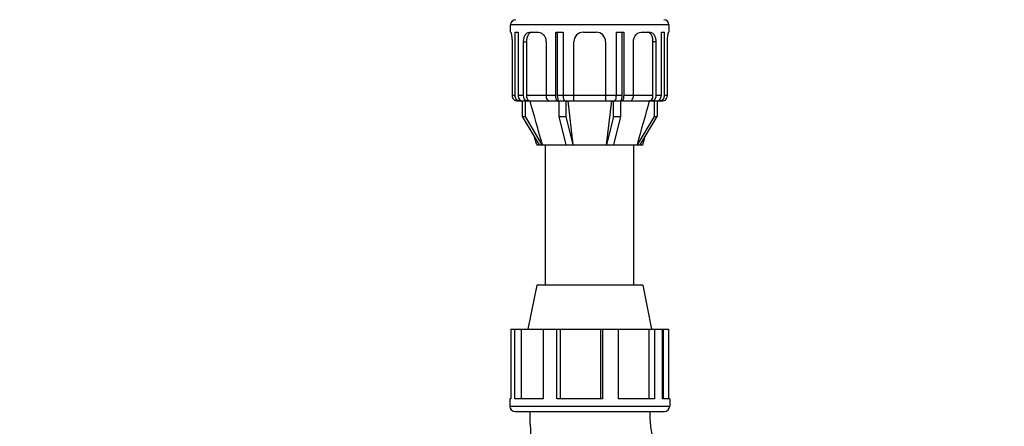
# Model space of a CAD drawing. Units: millimetres. Extents: x -5 to 3946, y 0 to 5643.
# Drawn here: x 1433 to 2135, y 830 to 1119 of the extents above; entities that cross this region are included whole.
import ezdxf

# ---------------------------------------------------------------- set-up
doc = ezdxf.new("R2010")
doc.units = ezdxf.units.MM
doc.header["$LTSCALE"] = 20
doc.layers.add('AM_5', color=3, linetype='Continuous', lineweight=25)
doc.styles.get("Standard").update_dxf_attribs({"font": 'ISOCP.SHX'})
doc.dimstyles.new('GEN-ISO$0', dxfattribs={"dimscale": 10, "dimtxt": 3.5, "dimasz": 2.5, "dimexe": 1, "dimexo": 1, "dimgap": 0.6, "dimtad": 1, "dimdsep": 46, "dimtxsty": 'STANDARD', "dimcen": 0, "dimclrd": 3, "dimclre": 3, "dimclrt": 2, "dimadec": 0, "dimazin": 0, "dimtp": 0.1, "dimtm": 0.1, "dimtfac": 0.71, "dimtmove": 0, "dimatfit": 3, "dimfxl": 1, "dimtzin": 0, "dimarcsym": 0})

# ---------------------------------------------------------------- blocks, each defined once
blk = doc.blocks.new('*D5')
at = {"layer": 'AM_5', "color": 3, "lineweight": -2, "transparency": 16777216}
for p, q in [((409.25, 1443.4), (409.25, 0)), ((2797.93, 651.05), (2797.93, 0)), ((2772.93, 10), (434.25, 10))]:
    blk.add_line(p, q, dxfattribs=at)
at = {"layer": 'AM_5', "color": 3, "transparency": 16777216}
for points in [[(434.25, 14.17), (434.25, 5.83), (409.25, 10)], [(2772.93, 14.17), (2772.93, 5.83), (2797.93, 10)]]:
    blk.add_solid(points, dxfattribs=at)
at = {"layer": 'DEFPOINTS', "color": 0, "transparency": 16777216}
for p in [(409.25, 1453.4), (2797.93, 661.05), (409.25, 10)]:
    blk.add_point(p, dxfattribs=at)
at = {"layer": 'AM_5', "color": 2, "transparency": 16777216, "insert": (1613.31, 51.01), "char_height": 35, "attachment_point": 2}
blk.add_mtext('ca.2389', dxfattribs=at)
blk = doc.blocks.new('*D7')
at = {"layer": 'AM_5', "color": 3, "lineweight": -2, "transparency": 16777216}
for p, q in [((1759, 2396.51), (299.25, 2396.51)), ((309.25, 322.01), (309.25, 2371.51)), ((1578.5, 297.01), (299.25, 297.01))]:
    blk.add_line(p, q, dxfattribs=at)
at = {"layer": 'AM_5', "color": 3, "transparency": 16777216}
for points in [[(305.08, 2371.51), (313.42, 2371.51), (309.25, 2396.51)], [(305.08, 322.01), (313.42, 322.01), (309.25, 297.01)]]:
    blk.add_solid(points, dxfattribs=at)
at = {"layer": 'DEFPOINTS', "color": 0, "transparency": 16777216}
for p in [(309.25, 2396.51), (1769, 2396.51), (1588.5, 297.01)]:
    blk.add_point(p, dxfattribs=at)
at = {"layer": 'AM_5', "color": 2, "transparency": 16777216, "insert": (268.24, 1346.76), "char_height": 35, "attachment_point": 2, "rotation": 90}
blk.add_mtext('ca.2100', dxfattribs=at)

msp = doc.modelspace()

# ---------------------------------------------------------------- linework, layer by layer
at = {"linetype": 'Continuous'}
for p, q in [((1895.5, 1115.6), (1782.5, 1115.6)), ((1782.5, 1110.46), (1782.5, 1115.6)), ((1782.5, 1110.46), (1782.68, 1110.46)), ((1785.78, 1110.46), (1787.94, 1110.46)), ((1795.98, 1110.46), (1802.37, 1110.46)), ((1814.79, 1110.46), (1820.01, 1110.46)), ((1834.48, 1110.46), (1843.52, 1110.46)), ((1857.98, 1110.46), (1863.2, 1110.46)), ((1875.62, 1110.46), (1882.01, 1110.46)), ((1890.05, 1110.46), (1892.21, 1110.46)), ((1895.31, 1110.46), (1895.5, 1110.46)), ((1895.5, 1115.6), (1895.5, 1110.46)), ((1791.86, 1103.68), (1793.9, 1103.68)), ((1886.13, 1103.68), (1884.09, 1103.68))]:
    msp.add_line(p, q, dxfattribs=at)
at = {"color": 7, "linetype": 'Continuous'}
for p, q in [((1785.78, 1065.28), (1785.78, 1110.46)), ((1787.94, 1110.46), (1787.94, 1065.28)), ((1814.79, 1065.28), (1814.79, 1110.46)), ((1815.87, 1110.46), (1815.87, 1065.28)), ((1820.01, 1110.46), (1820.01, 1065.28)), ((1857.98, 1065.28), (1857.98, 1110.46)), ((1862.12, 1065.28), (1862.12, 1110.46)), ((1863.2, 1110.46), (1863.2, 1065.28)), ((1890.05, 1065.28), (1890.05, 1110.46)), ((1892.21, 1065.28), (1892.21, 1110.46)), ((1783.64, 1103.68), (1783.64, 1065.28)), ((1791.86, 1065.28), (1791.86, 1103.68)), ((1793.9, 1103.68), (1793.9, 1065.28)), ((1807.84, 1103.68), (1807.84, 1065.28)), ((1827.7, 1061.51), (1827.7, 1103.68)), ((1850.3, 1103.68), (1850.3, 1061.51)), ((1870.15, 1065.28), (1870.15, 1103.68)), ((1884.09, 1065.28), (1884.09, 1103.68)), ((1886.13, 1103.68), (1886.13, 1065.28)), ((1894.35, 1065.28), (1894.35, 1103.68)), ((1787.49, 1061.51), (1789.09, 1061.51)), ((1789.26, 1061.51), (1790.93, 1061.51)), ((1790.93, 1061.56), (1790.93, 1050.39)), ((1791.43, 1061.51), (1816.93, 1061.51)), ((1793.1, 1050.39), (1793.1, 1061.51)), ((1796.51, 1061.48), (1796.5, 1061.51)), ((1816.93, 1061.66), (1816.93, 1050.39)), ((1821.45, 1061.51), (1856.54, 1061.51)), ((1822.15, 1050.39), (1822.15, 1061.51)), ((1827.18, 1030.36), (1823.56, 1061.51)), ((1854.43, 1061.51), (1850.81, 1030.36)), ((1855.84, 1050.39), (1855.84, 1061.51)), ((1861.06, 1050.39), (1861.06, 1061.66)), ((1861.06, 1061.51), (1886.56, 1061.51)), ((1881.49, 1061.51), (1881.48, 1061.48)), ((1884.89, 1061.51), (1884.89, 1050.39)), ((1887.06, 1061.56), (1887.06, 1050.39)), ((1887.06, 1061.51), (1888.73, 1061.51)), ((1888.9, 1061.51), (1890.5, 1061.51)), ((1790.93, 1050.39), (1793.1, 1050.39)), ((1790.93, 1050.39), (1802.99, 1030.36)), ((1805.15, 1030.36), (1793.1, 1050.39)), ((1816.93, 1050.39), (1822.15, 1050.39)), ((1816.93, 1050.39), (1821.92, 1030.36)), ((1827.14, 1030.36), (1822.15, 1050.39)), ((1855.84, 1050.39), (1850.85, 1030.36)), ((1855.84, 1050.39), (1861.06, 1050.39)), ((1856.07, 1030.36), (1861.06, 1050.39)), ((1884.89, 1050.39), (1872.84, 1030.36)), ((1875, 1030.36), (1887.06, 1050.39)), ((1884.89, 1050.39), (1887.06, 1050.39)), ((1801.2, 1030.36), (1799.37, 1036.38)), ((1876.8, 1030.36), (1878.62, 1036.38)), ((1801.2, 1030.36), (1876.8, 1030.36)), ((1805.25, 1030.36), (1805.24, 1030.39)), ((1807.5, 930.36), (1807.5, 1030.36)), ((1870.5, 930.36), (1870.5, 1030.36)), ((1872.75, 1030.39), (1872.74, 1030.36)), ((1801.2, 930.36), (1794.9, 898.86)), ((1876.8, 930.36), (1801.2, 930.36)), ((1876.8, 930.36), (1883.1, 898.86)), ((1782.74, 898.86), (1895.25, 898.86)), ((1782.74, 898.86), (1782.74, 849.36)), ((1785.69, 849.36), (1785.69, 898.86)), ((1790.12, 898.86), (1790.12, 849.36)), ((1805.7, 898.86), (1805.7, 849.36)), ((1815.57, 849.36), (1815.57, 898.86)), ((1817.87, 898.86), (1817.87, 849.36)), ((1846.98, 849.36), (1846.98, 898.86)), ((1848.17, 898.86), (1848.17, 849.36)), ((1859.18, 898.86), (1859.18, 849.36)), ((1881.29, 849.36), (1881.29, 898.86)), ((1885.26, 898.86), (1885.26, 849.36)), ((1890.96, 849.36), (1890.96, 898.86)), ((1891.44, 898.86), (1891.44, 849.36)), ((1895.25, 898.86), (1895.25, 849.36)), ((1782.74, 849.36), (1782, 849.36)), ((1782, 849.36), (1782, 844.16)), ((1805.7, 849.36), (1785.69, 849.36)), ((1848.17, 849.36), (1815.57, 849.36)), ((1885.26, 849.36), (1859.18, 849.36)), ((1896, 849.36), (1890.96, 849.36)), ((1896, 849.36), (1896, 844.16)), ((1785.8, 840.36), (1892.2, 840.36))]:
    msp.add_line(p, q, dxfattribs=at)
at = {"color": 9, "linetype": 'Continuous'}
for p, q in [((1785.78, 1065.28), (1783.64, 1065.28)), ((1791.86, 1065.28), (1787.94, 1065.28)), ((1814.79, 1065.28), (1793.9, 1065.28)), ((1862.12, 1065.28), (1815.87, 1065.28)), ((1884.09, 1065.28), (1863.2, 1065.28)), ((1890.05, 1065.28), (1886.13, 1065.28)), ((1894.35, 1065.28), (1892.21, 1065.28)), ((1782, 844.16), (1896, 844.16))]:
    msp.add_line(p, q, dxfattribs=at)
at = {"linetype": 'Continuous'}
for centre, radius, start, end in [((1839, 1456.51), 875, 187.38723, 286.77822), ((1839, 1456.51), 873.91, 187.39635, 286.75125), ((1786.26, 1115.6), 3.77, 90, 180), ((1891.73, 1115.6), 3.77, 0, 90), ((1834.48, 1103.68), 6.78, 90, 180), ((1843.52, 1103.68), 6.78, 0, 90), ((1839, 1456.51), 876, 212.61743, 286.8029)]:
    msp.add_arc(centre, radius, start, end, dxfattribs=at)
at = {"color": 7, "linetype": 'Continuous'}
for centre, radius, start, end in [((1819.53, 1219.78), 158.15, 269.05563, 270.56147), ((1858.46, 1219.78), 158.14, 269.43852, 270.94438), ((1785.8, 844.16), 3.8, 180, 270), ((1892.2, 844.16), 3.8, 270, 0)]:
    msp.add_arc(centre, radius, start, end, dxfattribs=at)
at = {"linetype": 'Continuous'}
for points, knots in [([(1782.68, 1110.46), (1782.74, 1110.46), (1782.85, 1110.24), (1782.97, 1109.89), (1783.13, 1109.25), (1783.28, 1108.43), (1783.43, 1107.41), (1783.59, 1105.82), (1783.64, 1104.55), (1783.64, 1103.68)], [0, 0, 0, 0, 0.025832, 0.085482, 0.17879, 0.30257, 0.452398, 0.622888, 1, 1, 1, 1]), ([(1791.86, 1103.68), (1791.86, 1104.56), (1792.04, 1106.22), (1792.83, 1108.43), (1794.15, 1110.04), (1795.4, 1110.46), (1795.98, 1110.46)], [0, 0, 0, 0, 0.302087, 0.573769, 0.80136, 1, 1, 1, 1]), ([(1797.98, 1110.46), (1797.41, 1110.46), (1796.16, 1110.04), (1794.86, 1108.43), (1794.07, 1106.22), (1793.9, 1104.56), (1793.9, 1103.68)], [0, 0, 0, 0, 0.198016, 0.42516, 0.697078, 1, 1, 1, 1]), ([(1802.37, 1110.46), (1803.06, 1110.46), (1804.54, 1110.06), (1806.33, 1108.52), (1807.55, 1106.3), (1807.84, 1104.56), (1807.84, 1103.68)], [0, 0, 0, 0, 0.218647, 0.459967, 0.723516, 1, 1, 1, 1]), ([(1870.15, 1103.68), (1870.15, 1104.56), (1870.44, 1106.3), (1871.66, 1108.52), (1873.45, 1110.06), (1874.93, 1110.46), (1875.62, 1110.46)], [0, 0, 0, 0, 0.276482, 0.540029, 0.781349, 1, 1, 1, 1]), ([(1884.09, 1103.68), (1884.09, 1104.56), (1883.92, 1106.22), (1883.13, 1108.43), (1881.83, 1110.04), (1880.58, 1110.46), (1880.01, 1110.46)], [0, 0, 0, 0, 0.30292, 0.574835, 0.80198, 1, 1, 1, 1]), ([(1882.01, 1110.46), (1882.59, 1110.46), (1883.84, 1110.04), (1885.16, 1108.43), (1885.95, 1106.22), (1886.13, 1104.56), (1886.13, 1103.68)], [0, 0, 0, 0, 0.198636, 0.426227, 0.69791, 1, 1, 1, 1]), ([(1894.35, 1103.68), (1894.35, 1104.55), (1894.4, 1105.82), (1894.56, 1107.41), (1894.71, 1108.43), (1894.86, 1109.25), (1895.02, 1109.89), (1895.14, 1110.24), (1895.25, 1110.46), (1895.31, 1110.46)], [0, 0, 0, 0, 0.377109, 0.547598, 0.697425, 0.821206, 0.914515, 0.974167, 1, 1, 1, 1])]:
    msp.add_open_spline(points, degree=3, knots=knots, dxfattribs=at)
at = {"color": 7, "linetype": 'Continuous'}
for points, knots in [([(1783.64, 1065.28), (1783.64, 1064.31), (1784.49, 1062.29), (1786.51, 1061.51), (1787.49, 1061.51)], [0, 0, 0, 0, 0.499447, 1, 1, 1, 1]), ([(1789.26, 1061.51), (1788.81, 1061.51), (1787.88, 1061.72), (1786.33, 1062.84), (1785.78, 1064.33), (1785.78, 1065.28)], [0, 0, 0, 0, 0.242941, 0.491415, 1, 1, 1, 1]), ([(1787.94, 1065.28), (1787.94, 1064.33), (1788.49, 1062.84), (1790.04, 1061.72), (1790.97, 1061.51), (1791.43, 1061.51)], [0, 0, 0, 0, 0.508585, 0.757059, 1, 1, 1, 1]), ([(1794.58, 1061.51), (1794.23, 1061.51), (1793.46, 1061.74), (1792.57, 1062.6), (1791.99, 1063.84), (1791.86, 1064.79), (1791.86, 1065.28)], [0, 0, 0, 0, 0.209877, 0.444515, 0.711512, 1, 1, 1, 1]), ([(1793.9, 1065.28), (1793.9, 1064.79), (1794.03, 1063.84), (1794.61, 1062.6), (1795.51, 1061.74), (1796.27, 1061.51), (1796.63, 1061.51)], [0, 0, 0, 0, 0.288553, 0.555501, 0.790073, 1, 1, 1, 1]), ([(1807.84, 1065.28), (1807.84, 1064.79), (1807.97, 1063.84), (1808.55, 1062.6), (1809.44, 1061.74), (1810.21, 1061.51), (1810.56, 1061.51)], [0, 0, 0, 0, 0.288493, 0.555485, 0.790121, 1, 1, 1, 1]), ([(1816.23, 1061.51), (1815.73, 1061.51), (1815.15, 1062.59), (1814.87, 1063.87), (1814.79, 1064.8), (1814.79, 1065.28)], [0, 0, 0, 0, 0.356721, 0.656417, 1, 1, 1, 1]), ([(1815.87, 1065.28), (1815.87, 1064.52), (1815.98, 1063.43), (1816.43, 1062.23), (1816.75, 1061.79), (1816.93, 1061.66)], [0, 0, 0, 0, 0.594104, 0.82797, 1, 1, 1, 1]), ([(1820.01, 1065.28), (1820.01, 1064.8), (1820.09, 1063.87), (1820.37, 1062.59), (1820.95, 1061.51), (1821.45, 1061.51)], [0, 0, 0, 0, 0.343582, 0.643279, 1, 1, 1, 1]), ([(1856.54, 1061.51), (1857.04, 1061.51), (1857.63, 1062.59), (1857.9, 1063.87), (1857.98, 1064.8), (1857.98, 1065.28)], [0, 0, 0, 0, 0.356721, 0.656417, 1, 1, 1, 1]), ([(1861.06, 1061.66), (1861.24, 1061.79), (1861.56, 1062.23), (1862.01, 1063.43), (1862.12, 1064.52), (1862.12, 1065.28)], [0, 0, 0, 0, 0.172064, 0.405919, 1, 1, 1, 1]), ([(1863.2, 1065.28), (1863.2, 1064.8), (1863.12, 1063.87), (1862.85, 1062.59), (1862.26, 1061.51), (1861.76, 1061.51)], [0, 0, 0, 0, 0.343582, 0.643279, 1, 1, 1, 1]), ([(1867.43, 1061.51), (1867.78, 1061.51), (1868.55, 1061.74), (1869.44, 1062.6), (1870.02, 1063.84), (1870.15, 1064.79), (1870.15, 1065.28)], [0, 0, 0, 0, 0.209877, 0.444515, 0.711512, 1, 1, 1, 1]), ([(1881.36, 1061.51), (1881.72, 1061.51), (1882.48, 1061.74), (1883.38, 1062.6), (1883.96, 1063.84), (1884.09, 1064.79), (1884.09, 1065.28)], [0, 0, 0, 0, 0.209924, 0.4445, 0.711452, 1, 1, 1, 1]), ([(1886.13, 1065.28), (1886.13, 1064.79), (1886, 1063.84), (1885.42, 1062.6), (1884.53, 1061.74), (1883.76, 1061.51), (1883.41, 1061.51)], [0, 0, 0, 0, 0.288493, 0.555485, 0.790121, 1, 1, 1, 1]), ([(1886.56, 1061.51), (1887.02, 1061.51), (1887.95, 1061.72), (1889.5, 1062.84), (1890.05, 1064.33), (1890.05, 1065.28)], [0, 0, 0, 0, 0.242941, 0.491415, 1, 1, 1, 1]), ([(1892.21, 1065.28), (1892.21, 1064.33), (1891.66, 1062.84), (1890.11, 1061.72), (1889.18, 1061.51), (1888.73, 1061.51)], [0, 0, 0, 0, 0.508585, 0.757059, 1, 1, 1, 1]), ([(1890.5, 1061.51), (1891.48, 1061.51), (1893.5, 1062.29), (1894.35, 1064.31), (1894.35, 1065.28)], [0, 0, 0, 0, 0.500553, 1, 1, 1, 1]), ([(1796.25, 840.36), (1796.25, 833.69), (1796.99, 820.46), (1800.35, 801.18), (1805.98, 783.05), (1813.99, 766.51), (1824.64, 752), (1838.21, 740.27), (1854.49, 732.46), (1866.5, 730.61), (1872.5, 730.61)], [0, 0, 0, 0, 0.135313, 0.267827, 0.395691, 0.518755, 0.63871, 0.758089, 0.878529, 1, 1, 1, 1]), ([(1881.75, 840.36), (1881.75, 836.66), (1882.17, 829.65), (1883.7, 821.4), (1885.4, 815.93), (1886.55, 813.04), (1887.47, 811.26), (1887.97, 810.45), (1888.12, 810.25)], [0, 0, 0, 0, 0.356971, 0.675683, 0.806576, 0.909042, 0.975444, 1, 1, 1, 1])]:
    msp.add_open_spline(points, degree=3, knots=knots, dxfattribs=at)
for points in [[(1805.24, 1030.39), (1802.33, 1040.75), (1799.42, 1051.12), (1796.51, 1061.48)], [(1881.48, 1061.48), (1878.57, 1051.12), (1875.66, 1040.75), (1872.75, 1030.39)]]:
    msp.add_open_spline(points, degree=3, dxfattribs=at)

# ---------------------------------------------------------------- dimensions: what is measured, and where the dimension line sits
at = {"layer": 'AM_5'}
for base, p1, p2, angle, picture, middle in [((309.25056122, 2396.514414), (1588.49522968, 297.014414), (1768.99522968, 2396.514414), 90, '*D7', (309.25056122, 1346.764414)), ((409.25, 10), (2797.93, 661.05), (409.25, 1453.4), 180, '*D5', (1613.31, 10))]:
    dim = msp.add_linear_dim(base=base, p1=p1, p2=p2, angle=angle, text='ca.<>', dimstyle='GEN-ISO$0', override={"dimdec": 0}, dxfattribs=at)
    dim.commit()
    dim.dimension.update_dxf_attribs({"geometry": picture, "text_midpoint": middle, "dimtype": 160})

doc.saveas('drawing.dxf')
